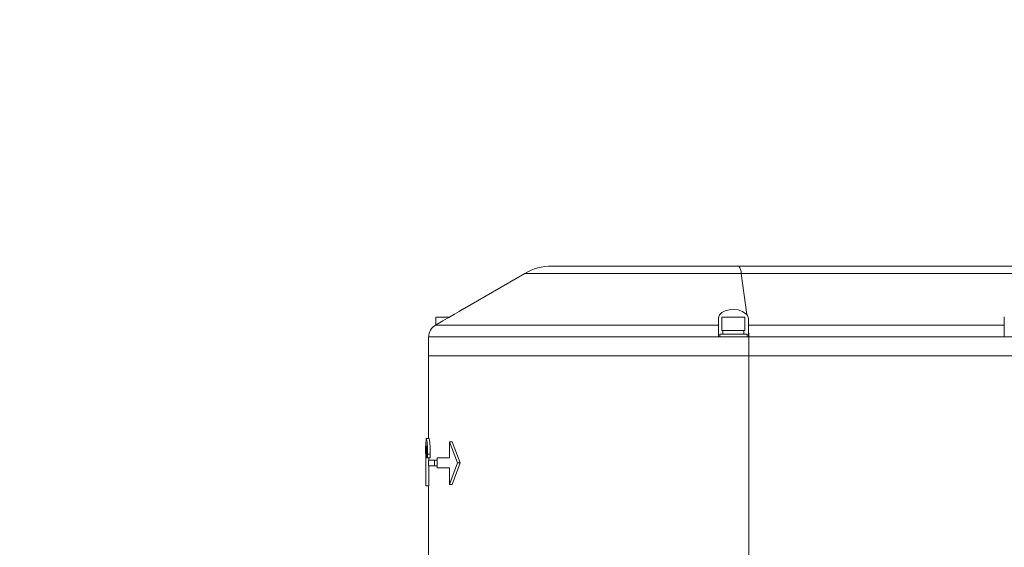
# Model space of a CAD drawing. Units: millimetres. Extents: x 5 to 1184, y 5 to 836.
# Drawn here: x 698 to 728, y 165 to 181 of the extents above; entities that cross this region are included whole.
import ezdxf

# ---------------------------------------------------------------- set-up
doc = ezdxf.new("R2010")
doc.units = ezdxf.units.MM
doc.layers.add('10', color=7, linetype='Continuous')
doc.styles.add('SLDTEXTSTYLE1', font='TXT', dxfattribs={"width": 0.7})
doc.dimstyles.new('SLDDIMSTYLE6', dxfattribs={"dimtxt": 10, "dimasz": 8, "dimexe": 0, "dimexo": 0.0625, "dimgap": 2.5, "dimtad": 0, "dimtih": 1, "dimtoh": 1, "dimdec": 3, "dimlfac": 12, "dimrnd": 1e-09, "dimzin": 12, "dimdsep": 46, "dimtxsty": 'SLDTEXTSTYLE1', "dimsah": 1, "dimcen": 0, "dimadec": 0, "dimazin": 3, "dimtfac": 1, "dimtdec": 3, "dimtofl": 0, "dimtmove": 0, "dimatfit": 3, "dimfxl": 0, "dimfrac": 2, "dimtolj": 1, "dimtzin": 12, "dimarcsym": 0})

# ---------------------------------------------------------------- blocks, each defined once
blk = doc.blocks.new('_D_21')
at = {"layer": '10'}
for p, q in [((644.711, 218.489), (614.027, 218.489)), ((666.186, 213.624), (644.711, 218.489)), ((899.036, 160.876), (666.186, 213.624))]:
    blk.add_line(p, q, dxfattribs=at)
blk.add_solid([(666.186, 213.624), (656.773, 217.334), (656.093, 214.333)], dxfattribs=at)
at = {"layer": '10', "insert": (614.027, 231.38), "char_height": 10, "attachment_point": 1, "style": 'SLDTEXTSTYLE1'}
blk.add_mtext('R2865', dxfattribs=at)

msp = doc.modelspace()

# ---------------------------------------------------------------- linework, layer by layer
at = {"color": 7, "linetype": 'Continuous', "lineweight": 18}
for p, q in [((714.148954, 173.126016), (719.872232, 173.126016)), ((719.872232, 173.126016), (739.746884, 173.126016)), ((713.315622, 172.902725), (711.408015, 171.801371)), ((719.938195, 172.902725), (713.315622, 172.902725)), ((719.938195, 172.902725), (720.110909, 171.643186)), ((739.812857, 172.902725), (719.938195, 172.902725)), ((710.598206, 171.559349), (710.598206, 171.326981)), ((711.001869, 171.559349), (710.598206, 171.559349)), ((710.606551, 171.567683), (711.01671, 171.567683)), ((719.244039, 171.321796), (719.244039, 171.53683)), ((719.348208, 171.559349), (719.348208, 171.151016)), ((720.05655, 171.559349), (719.348208, 171.559349)), ((719.356533, 171.567683), (720.048205, 171.567683)), ((720.05655, 171.151016), (720.05655, 171.559349)), ((720.160699, 171.52133), (720.160699, 171.321796)), ((727.994041, 171.321796), (727.994041, 171.570966)), ((710.589226, 171.321796), (719.244039, 171.321796)), ((719.244039, 170.960953), (719.244039, 171.321796)), ((720.160699, 171.321796), (727.994041, 171.321796)), ((720.160699, 171.321796), (720.160699, 171.268878)), ((720.160699, 171.268878), (720.160699, 170.960953)), ((727.994041, 170.960953), (727.994041, 171.321796)), ((710.369046, 170.95935), (710.369046, 170.376016)), ((710.369046, 170.95935), (710.38061, 170.95935)), ((719.244039, 170.960953), (710.38061, 170.960953)), ((710.38061, 170.95935), (710.38061, 170.960953)), ((719.244039, 170.960953), (719.244039, 170.95935)), ((720.160699, 170.95935), (719.244039, 170.95935)), ((719.285703, 171.042683), (719.285703, 170.95935)), ((719.285703, 171.042683), (719.568546, 171.042683)), ((719.348208, 171.151016), (720.05655, 171.151016)), ((719.382123, 171.151016), (719.382123, 171.042683)), ((719.568546, 171.042683), (720.119035, 171.042683)), ((720.022615, 171.042683), (720.022615, 171.151016)), ((720.119035, 170.95935), (720.119035, 171.042683)), ((720.160699, 170.95935), (720.160699, 170.960953)), ((720.171467, 170.960953), (720.160699, 170.960953)), ((720.171467, 170.960953), (720.171467, 170.376016)), ((727.994041, 170.960953), (720.171467, 170.960953)), ((727.994041, 170.960953), (727.994041, 170.95935)), ((728.9107, 170.95935), (727.994041, 170.95935)), ((710.369046, 170.376016), (710.369046, 167.851469)), ((710.369046, 170.376016), (720.171467, 170.376016)), ((720.171467, 170.376016), (740.046129, 170.376016)), ((720.171467, 170.376016), (720.171467, 164.126016)), ((710.302528, 167.851469), (710.385716, 167.851469)), ((710.369046, 167.853025), (710.305051, 167.853025)), ((711.016293, 167.258046), (711.016293, 167.745917)), ((711.016293, 167.745917), (711.262003, 167.100333)), ((711.016293, 167.745917), (711.092985, 167.745917)), ((711.092985, 167.745917), (711.33647, 167.100333)), ((710.286315, 166.405654), (710.286315, 167.352245)), ((710.292534, 167.360223), (710.292534, 166.405654)), ((710.292534, 167.360223), (710.314687, 167.360223)), ((710.314687, 167.259274), (710.314687, 167.392748)), ((710.337754, 167.259274), (710.314687, 167.259274)), ((710.337754, 167.368508), (710.420604, 167.368508)), ((710.337754, 167.368508), (710.337754, 167.259274)), ((710.337754, 167.259274), (710.420604, 167.259274)), ((710.375802, 167.259274), (710.375802, 167.184712)), ((710.420604, 167.368508), (710.420604, 167.259274)), ((710.634208, 166.950289), (710.634208, 167.258046)), ((711.016293, 167.258046), (710.634208, 167.258046)), ((710.370119, 167.015338), (710.370119, 167.184712)), ((710.557993, 167.184712), (710.370119, 167.184712)), ((710.557993, 167.015338), (710.370119, 167.015338)), ((710.375802, 167.015338), (710.375802, 166.405654)), ((710.557993, 167.184712), (710.557993, 167.015338)), ((710.557993, 167.184712), (710.634208, 167.184712)), ((710.557993, 167.015338), (710.634208, 167.015338)), ((711.262003, 167.100333), (711.016293, 166.446155)), ((711.33647, 167.100333), (711.092985, 166.446155)), ((711.262003, 167.100333), (711.33647, 167.100333)), ((711.016293, 166.950289), (710.634208, 166.950289)), ((711.016293, 166.446155), (711.016293, 166.950289)), ((710.292534, 166.405654), (710.286315, 166.405654)), ((710.292534, 166.405654), (710.375802, 166.405654)), ((710.369046, 166.405654), (710.369046, 163.792683)), ((711.016293, 166.446155), (711.092985, 166.446155))]:
    msp.add_line(p, q, dxfattribs=at)
at = {"color": 7, "linetype": 'Continuous', "lineweight": 18, "flags": 128}
for points in [[(710.952377, 171.531174), (710.997081, 171.55701), (711.166656, 171.656304), (711.307522, 171.740372), (711.379405, 171.78386), (711.41022, 171.802624), (711.408055, 171.801308)], [(720.110909, 171.643186), (720.096425, 171.658993), (719.975845, 171.740942), (719.850019, 171.78316), (719.704266, 171.800643), (719.57099, 171.791313), (719.453808, 171.760625), (719.353354, 171.709481), (719.277994, 171.637204), (719.244317, 171.546123), (719.244039, 171.53683)], [(710.952377, 171.531174), (710.806564, 171.447109), (710.589226, 171.321796)]]:
    msp.add_lwpolyline(points, dxfattribs=at)
at = {"color": 7, "linetype": 'Continuous', "lineweight": 18}
for centre, radius, start, end in [((714.148957, 171.45935), 1.666667, 90, 120), ((719.588417, 172.920786), 0.350243, 357.0441046, 35.8712095), ((710.606541, 171.55935), 0.008333, 90, 180), ((719.356541, 171.55935), 0.008333, 90, 180), ((720.048208, 171.55935), 0.008333, 0, 90), ((710.797149, 170.960862), 0.41654, 119.9449847, 179.9875839), ((716.371962, 170.98223), 3.799565, 359.6791539, 4.3266418), ((713.082093, 167.511327), 2.8003, 173.0232579, 183.2566485), ((711.781047, 167.445607), 1.49096, 172.4466302, 183.282989), ((708.71151, 167.492658), 1.630976, 355.6344308, 12.7089075), ((709.203263, 167.465355), 1.113793, 356.2623191, 9.1043263), ((708.779371, 167.492688), 1.645925, 355.6731109, 12.5905076)]:
    msp.add_arc(centre, radius, start, end, dxfattribs=at)
msp.add_ellipse((719.702375, 171.542279), major_axis=(0.457982, -0.031253), ratio=0.573748622, start_param=0.039133231, end_param=0.509616731, dxfattribs=at)

# ---------------------------------------------------------------- dimensions: what is measured, and where the dimension line sits
at = {"layer": '10'}
dim = msp.add_radius_dim(center=(899.035708, 160.876016), mpoint=(666.18559, 213.624335), dimstyle='SLDDIMSTYLE6', dxfattribs=at)
dim.commit()
dim.dimension.update_dxf_attribs({"geometry": '_D_21', "text_midpoint": (628.57517, 224.308427), "dimtype": 164})

doc.saveas('drawing.dxf')
